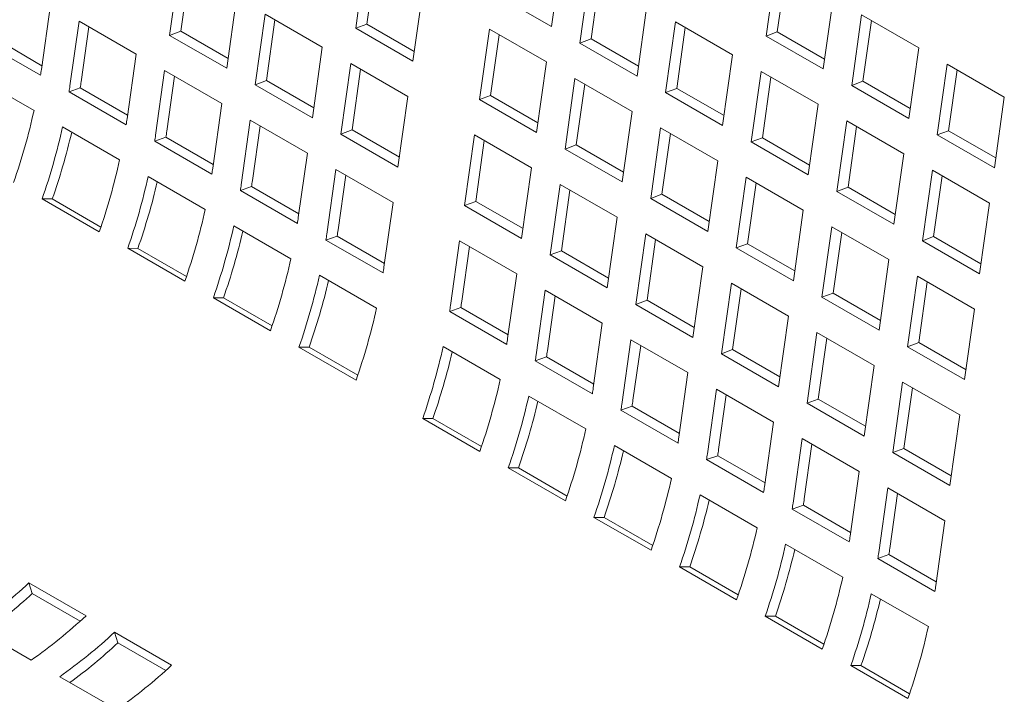
# Model space of a CAD drawing. Units: inches. Extents: x 0.1 to 8.5, y 0.3 to 10.8.
# Drawn here: x 7.8 to 8, y 8 to 8.1 of the extents above; entities that cross this region are included whole.
import ezdxf

# ---------------------------------------------------------------- set-up
doc = ezdxf.new("R2010")
doc.units = ezdxf.units.IN
doc.header["$MEASUREMENT"] = 0

msp = doc.modelspace()

# ---------------------------------------------------------------- linework, layer by layer
at = {"color": 7, "linetype": 'Continuous', "lineweight": 15}
for p, q in [((7.909608667223472, 8.121219875562982), (7.907766849943545, 8.108094597803458)), ((7.944117162731149, 8.108392851587947), (7.945958980011074, 8.121518129347471)), ((7.875026132645694, 8.119901105140269), (7.873184315365767, 8.106775827380742)), ((7.911432547202908, 8.120166955523441), (7.909847593393436, 8.108872091433483)), ((7.985844782845339, 8.119775388171824), (7.984002965565412, 8.10665003376722)), ((7.876850012625132, 8.118848185100726), (7.875265058815658, 8.10755332101077)), ((7.951262248267561, 8.118456617749109), (7.949420430987635, 8.105331339989585)), ((7.953086128246999, 8.117403697709568), (7.951501174437525, 8.10610883361961)), ((7.987668662824776, 8.118722468132283), (7.986083709015303, 8.107427604042325)), ((7.883790918251731, 8.100652765867705), (7.885632735531657, 8.11377804362723)), ((7.918373452829508, 8.101971536290419), (7.920215270109435, 8.115096814049945)), ((7.933510559845185, 8.114515913100984), (7.944117162731149, 8.108392851587947)), ((7.994609568451375, 8.100526972254183), (7.996451385731301, 8.113652326658785)), ((7.849364144487722, 8.100444021925073), (7.851050200953879, 8.112459311527056)), ((7.960027033873598, 8.099208278476548), (7.961868851153524, 8.112333556236072)), ((7.890936003788143, 8.110716532028867), (7.889094186508218, 8.097591254269343)), ((7.901542606674107, 8.10459347051583), (7.890936003788143, 8.110716532028867)), ((8.001754653987788, 8.110590815060423), (7.999912836707861, 8.097465460655819)), ((8.012361256873751, 8.104467753547386), (8.001754653987788, 8.110590815060423)), ((7.856353469210365, 8.109397799928692), (7.854667412744208, 8.09738251032671)), ((7.866960072096329, 8.103274738415655), (7.856353469210365, 8.109397799928692)), ((7.858177349189804, 8.108344879889152), (7.856748156194098, 8.098160003956735)), ((7.892759883767582, 8.109663611989326), (7.891174929958107, 8.098368747899368)), ((7.909847593393436, 8.108872091433483), (7.907766849943545, 8.108094597803458)), ((7.907766849943545, 8.108094597803458), (7.918373452829508, 8.101971536290419)), ((7.909847593393436, 8.108872091433483), (7.918630266520219, 8.103801962158128)), ((7.96717211941001, 8.10927204463771), (7.965330302130083, 8.096146766878183)), ((7.977778722295974, 8.103148983124672), (7.96717211941001, 8.10927204463771)), ((7.968995999389447, 8.108219124598168), (7.967411045579975, 8.09692426050821)), ((8.003578533967225, 8.109537895020882), (8.001993580157752, 8.098243030930924)), ((7.875265058815658, 8.10755332101077), (7.873184315365767, 8.106775827380742)), ((7.873184315365767, 8.106775827380742), (7.883790918251731, 8.100652765867705)), ((7.875265058815658, 8.10755332101077), (7.884047731942441, 8.102483191735413)), ((7.932589651205222, 8.107953235898682), (7.930747833925297, 8.094827958139158)), ((7.943196254091186, 8.101830174385645), (7.932589651205222, 8.107953235898682)), ((7.934413531184661, 8.106900315859143), (7.932828577375187, 8.095605451769183)), ((7.986083709015303, 8.107427604042325), (7.984002965565412, 8.10665003376722)), ((7.984002965565412, 8.10665003376722), (7.994609568451375, 8.100526972254183)), ((7.986083709015303, 8.107427604042325), (7.994866448515075, 8.102357436450658)), ((7.849204500854051, 8.099351873273958), (7.838597897968088, 8.105474934786995)), ((7.84946151366373, 8.101137961103301), (7.840672667848898, 8.106211653795619)), ((7.89970078939418, 8.091468192756304), (7.901542606674107, 8.10459347051583)), ((7.951501174437525, 8.10610883361961), (7.949420430987635, 8.105331339989585)), ((7.949420430987635, 8.105331339989585), (7.960027033873598, 8.099208278476548)), ((7.951501174437525, 8.10610883361961), (7.960283913937297, 8.101038666027943)), ((8.010519439593825, 8.091342399142782), (8.012361256873751, 8.104467753547386)), ((7.865274015630171, 8.091259448813673), (7.866960072096329, 8.103274738415655)), ((7.975936905016047, 8.090023705365146), (7.977778722295974, 8.103148983124672)), ((7.906845941303583, 8.101531920601156), (7.905004124023656, 8.088406642841631)), ((7.917452544189545, 8.095408859088119), (7.906845941303583, 8.101531920601156)), ((7.94135443681126, 8.08870489662612), (7.943196254091186, 8.101830174385645)), ((8.017664591503227, 8.101406203632711), (8.0158227742233, 8.088280849228108)), ((8.0282711280162, 8.095283180435986), (8.017664591503227, 8.101406203632711)), ((7.872263406725805, 8.10021318850098), (7.870577350259647, 8.088197898898997)), ((7.882870009611768, 8.094090126987943), (7.872263406725805, 8.10021318850098)), ((7.874087286705243, 8.09916026846144), (7.872658093709537, 8.088975392529024)), ((7.90866982128302, 8.100479000561615), (7.907084867473546, 8.089184136471657)), ((7.983082056925449, 8.100087433209998), (7.981240239645524, 8.086962155450472)), ((7.993688659811412, 8.09396437169696), (7.983082056925449, 8.100087433209998)), ((7.984905936904886, 8.099034513170457), (7.983320983095413, 8.087739649080497)), ((8.019488471482665, 8.10035328359317), (8.01790351767319, 8.089058419503212)), ((7.837380484589526, 8.098929214388436), (7.847987087475489, 8.092806152875399)), ((7.891174929958107, 8.098368747899368), (7.889094186508218, 8.097591254269343)), ((7.889094186508218, 8.097591254269343), (7.89970078939418, 8.091468192756304)), ((7.891174929958107, 8.098368747899368), (7.89995766945788, 8.093298580307701)), ((7.948499522347672, 8.098768662787283), (7.946657705067746, 8.085643385027756)), ((7.959106125233635, 8.092645601274246), (7.948499522347672, 8.098768662787283)), ((7.95032340232711, 8.097715742747742), (7.948738448517636, 8.086420878657783)), ((8.001993580157752, 8.098243030930924), (7.999912836707861, 8.097465460655819)), ((7.999912836707861, 8.097465460655819), (8.010519439593825, 8.091342399142782)), ((8.001993580157752, 8.098243030930924), (8.010776319657525, 8.093172863339257)), ((7.856582538991347, 8.097027080684217), (7.854507769110538, 8.096290361675594)), ((7.8651143719965, 8.090167300162557), (7.854507769110538, 8.096290361675594)), ((7.865371384806179, 8.091953387991902), (7.856582538991347, 8.097027080684217)), ((7.915610726909619, 8.082283581328593), (7.917452544189545, 8.095408859088119)), ((7.932828577375187, 8.095605451769183), (7.930747833925297, 8.094827958139158)), ((7.932828577375187, 8.095605451769183), (7.941611250501969, 8.090535322493828)), ((7.967411045579975, 8.09692426050821), (7.965330302130083, 8.096146766878183)), ((7.965330302130083, 8.096146766878183), (7.975936905016047, 8.090023705365146)), ((7.967411045579975, 8.09692426050821), (7.976193785079746, 8.091854092916543)), ((8.026429310736274, 8.082157826031382), (8.0282711280162, 8.095283180435986)), ((7.88118395314561, 8.082074837385962), (7.882870009611768, 8.094090126987943)), ((7.930747833925297, 8.094827958139158), (7.94135443681126, 8.08870489662612)), ((7.991846842531486, 8.080839093937435), (7.993688659811412, 8.09396437169696)), ((7.957264307953708, 8.079520323514721), (7.959106125233635, 8.092645601274246)), ((7.888173277868255, 8.091028615389579), (7.886487221402097, 8.079013325787598)), ((7.898779880754216, 8.084905553876542), (7.888173277868255, 8.091028615389579)), ((7.889997157847692, 8.08997569535004), (7.888567964851987, 8.079790819417623)), ((7.998991928067898, 8.090902860098597), (7.997150110787973, 8.077777582339072)), ((8.00959853095386, 8.08477979858556), (7.998991928067898, 8.090902860098597)), ((8.000815808047337, 8.089849940059056), (7.999230854237863, 8.078555075969097)), ((7.853290355731976, 8.089744641277035), (7.863896958617938, 8.083621579763998)), ((7.907084867473546, 8.089184136471657), (7.905004124023656, 8.088406642841631)), ((7.905004124023656, 8.088406642841631), (7.915610726909619, 8.082283581328593)), ((7.907084867473546, 8.089184136471657), (7.915867540600329, 8.084114007196302)), ((7.929826925285334, 8.088265280936856), (7.927985108005408, 8.07514000317733)), ((7.940433528171296, 8.082142219423819), (7.929826925285334, 8.088265280936856)), ((7.964409393490121, 8.089584089675881), (7.962567576210195, 8.076458811916357)), ((7.975015996376084, 8.083461028162846), (7.964409393490121, 8.089584089675881)), ((7.966233273469559, 8.088531169636342), (7.964648319660085, 8.077236305546382)), ((8.01790351767319, 8.089058419503212), (8.0158227742233, 8.088280849228108)), ((8.0158227742233, 8.088280849228108), (8.026429310736274, 8.082157826031382)), ((8.01790351767319, 8.089058419503212), (8.026686257172964, 8.083988251911546)), ((7.872492476506787, 8.087842469256506), (7.870417706625976, 8.087105750247883)), ((7.881024309511939, 8.080982688734846), (7.870417706625976, 8.087105750247883)), ((7.881281322321619, 8.08276877656419), (7.872492476506787, 8.087842469256506)), ((7.931650805264771, 8.087212360897315), (7.930065851455296, 8.075917496807357)), ((7.948738448517636, 8.086420878657783), (7.946657705067746, 8.085643385027756)), ((7.948738448517636, 8.086420878657783), (7.957521188017409, 8.081350711066117)), ((7.983320983095413, 8.087739649080497), (7.981240239645524, 8.086962155450472)), ((7.981240239645524, 8.086962155450472), (7.991846842531486, 8.080839093937435)), ((7.983320983095413, 8.087739649080497), (7.992103722595187, 8.08266948148883)), ((7.897093824288059, 8.07289026427456), (7.898779880754216, 8.084905553876542)), ((7.946657705067746, 8.085643385027756), (7.957264307953708, 8.079520323514721)), ((8.007756713673935, 8.071654520826034), (8.00959853095386, 8.08477979858556)), ((7.973174179096158, 8.07033575040332), (7.975015996376084, 8.083461028162846)), ((7.904083215383693, 8.081844003961868), (7.902397158917536, 8.069828714359886)), ((7.914689818269657, 8.07572094244883), (7.904083215383693, 8.081844003961868)), ((7.905907095363131, 8.080791083922326), (7.904477902367425, 8.070606207989911)), ((7.93859171089137, 8.069016941664295), (7.940433528171296, 8.082142219423819)), ((8.014901865583338, 8.081718248670885), (8.013060048303412, 8.06859297091136)), ((8.02550840209631, 8.075595225474158), (8.014901865583338, 8.081718248670885)), ((8.016725745562775, 8.080665328631344), (8.015140791753302, 8.069370464541386)), ((7.869200293247415, 8.080560029849323), (7.879806896133378, 8.074436968336286)), ((7.945736796427783, 8.079080707825455), (7.943894979147856, 8.06595543006593)), ((7.956343399313745, 8.07295764631242), (7.945736796427783, 8.079080707825455)), ((7.98031933100556, 8.08039947824817), (7.978477513725634, 8.067274200488646)), ((7.990925933891523, 8.074276416735133), (7.98031933100556, 8.08039947824817)), ((7.982143210984998, 8.079346558208629), (7.980558257175524, 8.06805169411867)), ((7.888402347649236, 8.078657896145106), (7.886327577768426, 8.077921177136481)), ((7.896934180654389, 8.071798115623446), (7.886327577768426, 8.077921177136481)), ((7.897191193464067, 8.07358420345279), (7.888402347649236, 8.078657896145106)), ((7.94756067640722, 8.078027787785915), (7.945975722597747, 8.066732923695957)), ((7.964648319660085, 8.077236305546382), (7.962567576210195, 8.076458811916357)), ((7.964648319660085, 8.077236305546382), (7.973431059159858, 8.072166137954717)), ((7.999230854237863, 8.078555075969097), (7.997150110787973, 8.077777582339072)), ((7.997150110787973, 8.077777582339072), (8.007756713673935, 8.071654520826034)), ((7.999230854237863, 8.078555075969097), (8.008013593737635, 8.07348490837743)), ((7.860096773088031, 8.07025185383401), (7.849490170202068, 8.076374915347047)), ((7.851377535946232, 8.076367792289375), (7.849490170202068, 8.076374915347047)), ((7.860407382086959, 8.07115497307031), (7.851377535946232, 8.076367792289375)), ((7.913003761803498, 8.06370565284685), (7.914689818269657, 8.07572094244883)), ((7.930065851455296, 8.075917496807357), (7.927985108005408, 8.07514000317733)), ((7.930065851455296, 8.075917496807357), (7.93884852458208, 8.070847367532002)), ((7.962567576210195, 8.076458811916357), (7.973174179096158, 8.07033575040332)), ((8.023666584816386, 8.062469947714634), (8.02550840209631, 8.075595225474158)), ((7.927985108005408, 8.07514000317733), (7.93859171089137, 8.069016941664295)), ((7.989084116611597, 8.061151138975609), (7.990925933891523, 8.074276416735133)), ((7.95450158203382, 8.059832368552893), (7.956343399313745, 8.07295764631242)), ((7.885110164389864, 8.071375456737924), (7.895716767275826, 8.065252395224885)), ((7.961646667570232, 8.069896134714055), (7.959804850290306, 8.05677085695453)), ((7.972253270456195, 8.063773073201018), (7.961646667570232, 8.069896134714055)), ((7.99622920214801, 8.07121490513677), (7.994387384868084, 8.058089627377244)), ((8.006835805033973, 8.065091843623733), (7.99622920214801, 8.07121490513677)), ((7.998053082127448, 8.07016198509723), (7.996468128317974, 8.058867121007271)), ((7.904312285164675, 8.069473284717395), (7.902237515283865, 8.06873656570877)), ((7.912844118169828, 8.062613504195733), (7.902237515283865, 8.06873656570877)), ((7.913101130979507, 8.064399592025078), (7.904312285164675, 8.069473284717395)), ((7.927064199365444, 8.068577364297568), (7.925378142899286, 8.056562074695586)), ((7.937670802251407, 8.06245430278453), (7.927064199365444, 8.068577364297568)), ((7.96347054754967, 8.068843214674514), (7.961885593740196, 8.057548350584556)), ((7.980558257175524, 8.06805169411867), (7.978477513725634, 8.067274200488646)), ((7.980558257175524, 8.06805169411867), (7.989340996675296, 8.062981526527004)), ((8.015140791753302, 8.069370464541386), (8.013060048303412, 8.06859297091136)), ((8.013060048303412, 8.06859297091136), (8.023666584816386, 8.062469947714634)), ((8.015140791753302, 8.069370464541386), (8.023923531253073, 8.064300296949718)), ((7.876006710603471, 8.061067242406299), (7.865400107717507, 8.067190303919336)), ((7.86728747346167, 8.067183180861663), (7.865400107717507, 8.067190303919336)), ((7.876317253229407, 8.061970399958911), (7.86728747346167, 8.067183180861663)), ((7.928888079344882, 8.067524444258028), (7.927458886349176, 8.057339568325613)), ((7.945975722597747, 8.066732923695957), (7.943894979147856, 8.06595543006593)), ((7.945975722597747, 8.066732923695957), (7.954758462097519, 8.06166275610429)), ((7.978477513725634, 8.067274200488646), (7.989084116611597, 8.061151138975609)), ((7.943894979147856, 8.06595543006593), (7.95450158203382, 8.059832368552893)), ((8.004993987754046, 8.051966565864207), (8.006835805033973, 8.065091843623733)), ((7.935984745785249, 8.05043901318255), (7.937670802251407, 8.06245430278453)), ((7.970411453176269, 8.050647795441494), (7.972253270456195, 8.063773073201018)), ((7.901020101905303, 8.062190845310212), (7.911626704791266, 8.056067783797173)), ((7.977556605085671, 8.060711523286344), (7.975714787805745, 8.047586245526817)), ((7.988163207971635, 8.054588461773307), (7.977556605085671, 8.060711523286344)), ((8.012139139663448, 8.062030293709059), (8.010297322383524, 8.048905015949533)), ((8.022745676176422, 8.055907270512332), (8.012139139663448, 8.062030293709059)), ((8.013963019642887, 8.060977373669516), (8.012378065833413, 8.049682509579558)), ((7.942974070507893, 8.059392791186168), (7.941288014041736, 8.047377501584187)), ((7.953580673393857, 8.053269729673131), (7.942974070507893, 8.059392791186168)), ((7.97938048506511, 8.059658603246802), (7.977795531255635, 8.048363739156844)), ((7.996468128317974, 8.058867121007271), (7.994387384868084, 8.058089627377244)), ((7.996468128317974, 8.058867121007271), (8.005250867817745, 8.053796953415604)), ((7.891916581745919, 8.051882669294898), (7.881309978859956, 8.058005730807936)), ((7.883197344604119, 8.057998607750264), (7.881309978859956, 8.058005730807936)), ((7.892227190744847, 8.0527857885312), (7.883197344604119, 8.057998607750264)), ((7.944797950487332, 8.058339871146627), (7.943368757491625, 8.048154995214212)), ((7.961885593740196, 8.057548350584556), (7.959804850290306, 8.05677085695453)), ((7.961885593740196, 8.057548350584556), (7.970668333239968, 8.052478182992889)), ((7.994387384868084, 8.058089627377244), (8.004993987754046, 8.051966565864207)), ((7.927293269146426, 8.056206645053095), (7.925218499265616, 8.055469926044472)), ((7.935825102151579, 8.049346864531435), (7.925218499265616, 8.055469926044472)), ((7.936082114961259, 8.051132952360778), (7.927293269146426, 8.056206645053095)), ((7.959804850290306, 8.05677085695453), (7.970411453176269, 8.050647795441494)), ((8.020903858896496, 8.042781992752808), (8.022745676176422, 8.055907270512332)), ((7.951894616927699, 8.041254440071148), (7.953580673393857, 8.053269729673131)), ((7.986321390691708, 8.04146318401378), (7.988163207971635, 8.054588461773307)), ((7.99346647622812, 8.051526950174942), (7.991624658948195, 8.038401672415418)), ((8.004073079114084, 8.045403888661905), (7.99346647622812, 8.051526950174942)), ((7.958883941650343, 8.050208218074768), (7.957197885184185, 8.038192928472785)), ((7.969490544536306, 8.044085156561732), (7.958883941650343, 8.050208218074768)), ((7.995290356207557, 8.050474030135403), (7.993705402398084, 8.039179166045443)), ((8.012378065833413, 8.049682509579558), (8.010297322383524, 8.048905015949533)), ((8.012378065833413, 8.049682509579558), (8.021160805333185, 8.044612341987891)), ((7.907826519261358, 8.042698057867186), (7.897219916375396, 8.048821119380223)), ((7.899107282119559, 8.048813996322552), (7.897219916375396, 8.048821119380223)), ((7.908137061887296, 8.043601215419798), (7.899107282119559, 8.048813996322552)), ((7.924001085887054, 8.048924205645912), (7.934607688773017, 8.042801144132875)), ((7.960707821629781, 8.049155298035227), (7.959278628634075, 8.03897042210281)), ((7.977795531255635, 8.048363739156844), (7.975714787805745, 8.047586245526817)), ((7.977795531255635, 8.048363739156844), (7.986578270755407, 8.043293571565178)), ((8.010297322383524, 8.048905015949533), (8.020903858896496, 8.042781992752808)), ((7.943203140288875, 8.047022071941694), (7.941128370408065, 8.04628535293307)), ((7.951734973294029, 8.040162291420033), (7.941128370408065, 8.04628535293307)), ((7.951991986103708, 8.041948379249376), (7.943203140288875, 8.047022071941694)), ((7.975714787805745, 8.047586245526817), (7.986321390691708, 8.04146318401378)), ((7.967804488070148, 8.032069866959748), (7.969490544536306, 8.044085156561732)), ((8.002231261834158, 8.032278610902381), (8.004073079114084, 8.045403888661905)), ((8.00937641374356, 8.04234233874723), (8.007534596463634, 8.029217060987706)), ((8.019982950256534, 8.036219315550506), (8.00937641374356, 8.04234233874723)), ((7.974793879165783, 8.041023606647055), (7.973107822699625, 8.029008317045074)), ((7.985400482051745, 8.034900545134018), (7.974793879165783, 8.041023606647055)), ((8.011200293722998, 8.04128941870769), (8.009615339913523, 8.029994554617732)), ((7.939910957029503, 8.039739632534511), (7.950517559915466, 8.033616571021474)), ((7.97661775914522, 8.039970686607514), (7.975188566149515, 8.029785810675099)), ((7.993705402398084, 8.039179166045443), (7.991624658948195, 8.038401672415418)), ((7.993705402398084, 8.039179166045443), (8.002488141897857, 8.034108998453776)), ((7.959113011431324, 8.037837498830294), (7.957038241550515, 8.037100779821671)), ((7.967644844436477, 8.030977718308632), (7.957038241550515, 8.037100779821671)), ((7.967901923619147, 8.032763767821665), (7.959113011431324, 8.037837498830294)), ((7.991624658948195, 8.038401672415418), (8.002231261834158, 8.032278610902381)), ((7.930807503243109, 8.029431418202886), (7.920200900357147, 8.035554479715923)), ((7.92208826610131, 8.03554735665825), (7.920200900357147, 8.035554479715923)), ((7.931118045869047, 8.030334575755498), (7.92208826610131, 8.03554735665825)), ((8.018141132976606, 8.023094037790981), (8.019982950256534, 8.036219315550506)), ((7.983714425585587, 8.022885255532037), (7.985400482051745, 8.034900545134018)), ((7.990703750308231, 8.031839033535656), (7.989017693842073, 8.019823743933674)), ((8.001310353194194, 8.025715972022619), (7.990703750308231, 8.031839033535656)), ((7.955820828171952, 8.030555059423111), (7.966427431057916, 8.024431997910074)), ((7.992527630287669, 8.030786113496115), (7.991098437291964, 8.0206012375637)), ((8.009615339913523, 8.029994554617732), (8.007534596463634, 8.029217060987706)), ((8.009615339913523, 8.029994554617732), (8.018398079413297, 8.024924387026065)), ((7.975022948946763, 8.028652887402583), (7.972948179065954, 8.027916168393958)), ((7.983554781951916, 8.02179310688092), (7.972948179065954, 8.027916168393958)), ((7.983811794761596, 8.023579194710265), (7.975022948946763, 8.028652887402583)), ((8.007534596463634, 8.029217060987706), (8.018141132976606, 8.023094037790981)), ((7.946717374385559, 8.020246845091485), (7.936110771499596, 8.026369906604524)), ((7.93799813724376, 8.026362783546851), (7.936110771499596, 8.026369906604524)), ((7.947027917011497, 8.021150002644099), (7.93799813724376, 8.026362783546851)), ((7.999624296728037, 8.013700682420636), (8.001310353194194, 8.025715972022619)), ((8.00661368782367, 8.022654422107944), (8.004927631357512, 8.010639132505961)), ((8.017220224336643, 8.016531398911217), (8.00661368782367, 8.022654422107944)), ((7.971730765687393, 8.021370447995398), (7.982337368573354, 8.015247386482361)), ((8.008437567803108, 8.021601502068403), (8.007008374807404, 8.011416626135986)), ((7.990932820089213, 8.019468314291181), (7.988858050208403, 8.018731595282558)), ((7.999464653094367, 8.012608533769521), (7.988858050208403, 8.018731595282558)), ((7.999721732277035, 8.014394583282554), (7.990932820089213, 8.019468314291181)), ((7.962627245528008, 8.011062271980085), (7.952020642642045, 8.017185333493122)), ((7.953908008386208, 8.017178210435452), (7.952020642642045, 8.017185333493122)), ((7.962937854526936, 8.011965391216386), (7.953908008386208, 8.017178210435452)), ((8.015534167870486, 8.004516109309236), (8.017220224336643, 8.016531398911217)), ((7.987640636829841, 8.012185874883999), (7.998247239715804, 8.006062813370962)), ((8.006842757604652, 8.01028370286347), (8.004767987723842, 8.009546983854845)), ((8.015374524236815, 8.00342396065812), (8.004767987723842, 8.009546983854845)), ((8.015631603419486, 8.005210010171153), (8.006842757604652, 8.01028370286347)), ((7.978537183043446, 8.001877660552374), (7.967930580157485, 8.008000722065411)), ((7.969817945901648, 8.007993599007738), (7.967930580157485, 8.008000722065411)), ((7.978847725669385, 8.002780818104986), (7.969817945901648, 8.007993599007738)), ((7.847043943883949, 8.005021913351573), (7.857650546769912, 7.998898851838534)), ((7.847651472452661, 8.00303587696662), (7.847043943883949, 8.005021913351573)), ((7.847651472452661, 8.00303587696662), (7.856551957636306, 7.997897736238504)), ((8.00355057434528, 8.003001263456287), (8.014157110858253, 7.996878240259561)), ((7.994447054185897, 7.992693087440974), (7.983840451299933, 7.998816148954011)), ((7.985727817044097, 7.998809025896339), (7.983840451299933, 7.998816148954011)), ((7.994757663184824, 7.993596206677275), (7.985727817044097, 7.998809025896339)), ((7.847459588139206, 7.990634795596319), (7.836852985253242, 7.996757857109356)), ((7.862953881399388, 7.995837301923859), (7.873560484285352, 7.989714240410823)), ((7.8635614099681, 7.993851265538909), (7.862953881399388, 7.995837301923859)), ((7.8635614099681, 7.993851265538909), (7.872461895151744, 7.988713124810792)), ((8.010356925328345, 7.983508514329573), (7.999750388815373, 7.989631537526299)), ((8.001637754559535, 7.989624414468627), (7.999750388815373, 7.989631537526299)), ((8.010667534327274, 7.984411633565874), (8.001637754559535, 7.989624414468627)), ((7.863369525654644, 7.981450184168607), (7.85276292276868, 7.987573245681643))]:
    msp.add_line(p, q, dxfattribs=at)
for centre, radius, start, end in [((7.753893614615159, 8.113841579940141), 0.09640599895709269, 351.3557567262003, 352.0117412140187), ((7.759196882876779, 8.110780068340926), 0.09640599895189034, 351.3557567262417, 352.0117412140964), ((7.757633411051426, 8.112070597131558), 0.1000861494272423, 351.3553586028933, 352.0108139678499), ((7.733892325890126, 8.11801128969176), 0.1168456826038179, 340.7230234366789, 347.542637149822), ((7.76980348580425, 8.104657006821979), 0.09640599890996457, 351.3557567260064, 352.0117412141466), ((7.739195594146568, 8.114949778093413), 0.116845682603866, 340.7230234366789, 347.5426371498183), ((7.736313350704243, 8.116588879248368), 0.1218913555653784, 340.7327484191404, 346.8050728505235), ((7.775106820415632, 8.101595456909891), 0.09640599892824263, 351.3557567261031, 352.0117412141178), ((7.773543348504739, 8.10288598571285), 0.1000861494900171, 351.3553586031428, 352.0108139676883), ((7.749802197032708, 8.10882671658032), 0.1168456826036803, 340.7230234366767, 347.5426371498268), ((7.785713423350212, 8.095472395389804), 0.09640599887911723, 351.3557567259028, 352.0117412142529), ((7.755105531662043, 8.105765166665691), 0.116845682603829, 340.7230234366781, 347.5426371498197), ((7.752223288220105, 8.107404267820542), 0.1218913555649412, 340.7327484191261, 346.805072850531), ((7.791016691516865, 8.092410883804572), 0.0964059989699045, 351.355756726211, 352.0117412139433), ((7.789453219646838, 8.093701412601602), 0.1000861494903848, 351.3553586030874, 352.0108139676295), ((7.76571213454796, 8.09964210515266), 0.1168456826038744, 340.7230234366831, 347.5426371498219), ((7.801623294430229, 8.086287822287398), 0.09640599894219337, 351.3557567261953, 352.011741214115), ((7.771015402804646, 8.096580593554249), 0.116845682603669, 340.7230234366728, 347.5426371498237), ((7.768133159361962, 8.09821969470932), 0.1218913555655591, 340.7327484191391, 346.8050728505125), ((7.806926629059134, 8.08322627237286), 0.09640599894277795, 351.3557567261648, 352.0117412140817), ((7.80536315721891, 8.084516801165533), 0.10008614943314, 351.3553586029446, 352.0108139678616), ((7.781622005690631, 8.090457532041196), 0.1168456826036442, 340.7230234366759, 347.5426371498282), ((7.81753323193607, 8.077103210861067), 0.09640599895188971, 351.3557567262406, 352.0117412140954), ((7.78692534032012, 8.087395982126514), 0.1168456826036301, 340.7230234366772, 347.5426371498311), ((7.784043096878136, 8.089035083281384), 0.121891355564791, 340.7327484191243, 346.805072850536), ((7.828344141216735, 8.071250161498861), 0.1000861494168919, 351.3553586029037, 352.0108139679281), ((7.797531943205858, 8.081272920613552), 0.1168456826038669, 340.7230234366791, 347.5426371498184), ((7.829907613069039, 8.069959632704467), 0.096405998914328, 351.3557567260557, 352.0117412141651), ((7.840514215927418, 8.063836571195386), 0.09640599894219425, 351.3557567261955, 352.0117412141151), ((7.809906324301509, 8.07412934246231), 0.1168456826040038, 340.7230234366915, 347.5426371498234), ((7.807024080858777, 8.075768443617402), 0.1218913555659454, 340.7327484191549, 346.8050728505097), ((7.84425401238806, 8.06206558838324), 0.10008614938771, 351.3553586028078, 352.0108139680234), ((7.845817484206765, 8.060775059593736), 0.09640599891909919, 351.3557567260843, 352.0117412141622), ((7.820512927187758, 8.068006280949206), 0.1168456826037108, 340.7230234366763, 347.5426371498256), ((7.856424087057615, 8.054651998085776), 0.09640599895457662, 351.3557567262378, 352.0117412140731), ((7.825816195444176, 8.06494476935086), 0.1168456826037806, 340.7230234366799, 347.5426371498242), ((7.822933952001041, 8.066583870506065), 0.1218913555661412, 340.7327484191561, 346.8050728505012), ((7.860163883524765, 8.05288101527278), 0.1000861493935289, 351.3553586027701, 352.0108139679467), ((7.86172735532676, 8.051590486485564), 0.09640599894178414, 351.3557567261936, 352.011741214116), ((7.836422798330104, 8.058821707837835), 0.1168456826038179, 340.7230234366789, 347.542637149822), ((7.87233395821753, 8.045467424971877), 0.09640599893693273, 351.355756726145, 352.0117412141016), ((7.841726066586869, 8.055760196239385), 0.1168456826035268, 340.7230234366743, 347.5426371498342), ((7.838843823144263, 8.057399297394445), 0.1218913555653382, 340.7327484191338, 346.8050728505182), ((7.876073821007634, 8.043696403849907), 0.1000861494264566, 351.3553586028341, 352.0108139677949), ((7.877637292823461, 8.042405875060645), 0.09640599896072916, 351.3557567262256, 352.0117412140203), ((7.852332669472683, 8.049637134726398), 0.1168456826036833, 340.7230234366752, 347.5426371498261), ((7.888243895726733, 8.036282813545078), 0.0964059989432359, 351.3557567261657, 352.0117412140793), ((7.857636004101607, 8.046575584811885), 0.1168456826042581, 340.7230234366898, 347.5426371498064), ((7.854753760659556, 8.04821468596677), 0.121891355565488, 340.7327484191399, 346.8050728505176), ((7.891983692128449, 8.034511830741492), 0.1000861494482948, 351.3553586030056, 352.0108139678244), ((7.893547163981613, 8.033221301946872), 0.09640599894484786, 351.3557567262173, 352.01174121412), ((7.868242606988216, 8.040452523298661), 0.1168456826035864, 340.7230234366715, 347.5426371498273), ((7.904153766839791, 8.027098240437917), 0.09640599897293153, 351.3557567263008, 352.0117412140113), ((7.873545875244528, 8.03739101170035), 0.1168456826037675, 340.7230234366759, 347.542637149821), ((7.870663631801737, 8.039030112855452), 0.1218913555657691, 340.7327484191454, 346.8050728505082), ((7.907893629617476, 8.025327219317818), 0.1000861494750134, 351.3553586029931, 352.010813967636), ((7.909457101569892, 8.02403669050859), 0.09640599887124633, 351.3557567259211, 352.0117412143246), ((7.88415247813056, 8.031267950187283), 0.1168456826036933, 340.7230234366783, 347.5426371498281), ((7.780172065770754, 8.077070480576209), 0.098299766640155, 305.2126672500384, 312.8659349544693), ((7.920063638011726, 8.017913667322263), 0.09640599894314068, 351.3557567261656, 352.01174121408), ((7.776951895459598, 8.079340334398637), 0.1040230763388224, 306.4466665590696, 312.8165189881801), ((7.889455812760165, 8.028206400272564), 0.116845682603558, 340.7230234366781, 347.5426371498358), ((7.886573569317872, 8.029845501427538), 0.1218913555650441, 340.7327484191271, 346.8050728505261), ((7.790778668656285, 8.07094741906372), 0.09829976664085095, 305.21266725006, 312.8659349544361), ((7.900062349272975, 8.0220833770759), 0.1168456826037308, 340.723023436676, 347.5426371498237), ((7.796082003285849, 8.067885869148943), 0.0982997666407176, 305.2126672500514, 312.8659349544383), ((7.792861832974755, 8.070155722971249), 0.1040230763392509, 306.4466665590886, 312.8165189881728), ((7.806688606171972, 8.061762807635711), 0.09829976664046555, 305.2126672500417, 312.8659349544482)]:
    msp.add_arc(centre, radius, start, end, dxfattribs=at)

doc.saveas('drawing.dxf')
